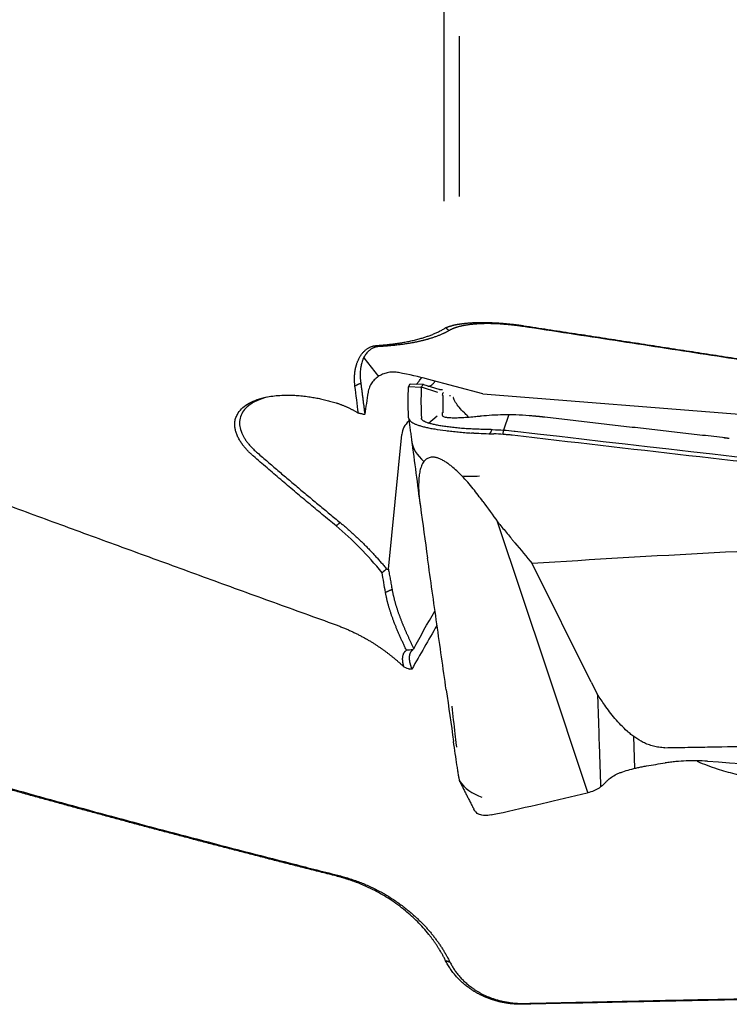
# Model space of a CAD drawing. Units: millimetres. Extents: x 205 to 298, y 193 to 329.
# Drawn here: x 270 to 278, y 205 to 216 of the extents above; entities that cross this region are included whole.
import ezdxf

# ---------------------------------------------------------------- set-up
doc = ezdxf.new("R2010")
doc.units = ezdxf.units.MM
doc.layers.add('1', color=4, linetype='Continuous')

msp = doc.modelspace()

# ---------------------------------------------------------------- linework, layer by layer
at = {"layer": '1'}
for p, q in [((274.549, 214.341), (274.549, 216.714)), ((274.727, 216.277), (274.727, 214.397)), ((273.606, 212.5), (273.779, 212.282)), ((275.003, 212.079), (274.355, 212.25)), ((274.132, 212.162), (274.283, 212.156)), ((274.134, 212.165), (274.135, 212.169)), ((274.309, 212.186), (274.155, 212.192)), ((274.477, 212.093), (274.283, 212.155)), ((274.285, 212.162), (274.285, 212.163)), ((274.491, 212.127), (274.312, 212.185)), ((274.531, 212.062), (274.535, 212.076)), ((274.535, 212.057), (274.536, 211.853)), ((275.003, 212.079), (280.741, 211.621)), ((274.368, 211.733), (274.469, 211.817)), ((274.827, 211.816), (274.824, 211.819)), ((275.305, 211.823), (275.25, 211.663)), ((275.243, 211.601), (275.247, 211.652)), ((275.25, 211.663), (275.246, 211.652)), ((273.896, 210.019), (274.053, 211.598)), ((275.751, 208.854), (275.178, 210.574)), ((276.279, 208.69), (275.585, 210.083)), ((276.237, 207.393), (275.751, 208.854)), ((276.279, 208.69), (276.351, 208.545)), ((276.791, 207.679), (276.779, 208.051)), ((276.245, 207.396), (276.259, 207.4))]:
    msp.add_line(p, q, dxfattribs=at)
for centre, major_axis, ratio, start_param, end_param in [((273.632, 212.231), (-1.096, 0.154), 0.142047, 4.012986, 4.374796), ((274.221, 210.688), (-0.067, 1.504), 0.076856, 6.276254, 6.455248), ((279.59, 210.458), (-5.305, 1.704), 0.050498, 6.270354, 6.280096), ((273.919, 212.661), (-0.407, -2.39), 0.069585, 4.963143, 5.076341), ((281.986, 210.093), (-7.45, 1.991), 0.076807, 0.008859, 0.013883), ((274.398, 211.507), (-0.307, 0.199), 0.796216, 6.058896, 6.672292), ((274.961, 211.636), (-0.793, -0.105), 0.651894, 6.268632, 6.816919), ((274.961, 211.636), (-0.793, -0.105), 0.651894, 1.227859, 1.490188), ((283.061, 222.021), (-16.458, -27.525), 0.031162, 5.209065, 5.230115), ((278.382, 209.186), (-2.078, 0.427), 0.765986, 1.306551, 1.425048), ((275.425, 207.929), (0.713, 0.362), 0.709194, 3.213843, 3.762131), ((275.197, 208.334), (-1.293, 0.768), 0.455164, 2.750909, 2.929903)]:
    msp.add_ellipse(centre, major_axis=major_axis, ratio=ratio, start_param=start_param, end_param=end_param, dxfattribs=at)
for points, degree, knots in [([(255.924, 215.937), (256.028, 215.895), (256.236, 215.812), (256.548, 215.688), (256.862, 215.563), (257.177, 215.439), (257.493, 215.314), (257.811, 215.188), (258.129, 215.063), (258.449, 214.938), (258.77, 214.812), (259.092, 214.686), (259.415, 214.56), (259.739, 214.434), (260.064, 214.307), (260.391, 214.181), (260.719, 214.054), (261.048, 213.927), (261.378, 213.8), (261.709, 213.672), (262.041, 213.545), (262.374, 213.417), (262.709, 213.289), (263.045, 213.161), (263.382, 213.032), (263.72, 212.904), (264.059, 212.775), (264.399, 212.646), (264.741, 212.517), (265.083, 212.388), (265.427, 212.258), (265.772, 212.129), (266.118, 211.999), (266.466, 211.869), (266.814, 211.739), (267.164, 211.608), (267.514, 211.478), (267.866, 211.347), (268.219, 211.216), (268.573, 211.085), (268.929, 210.953), (269.285, 210.822), (269.643, 210.69), (270.001, 210.558), (270.361, 210.426), (270.722, 210.294), (271.085, 210.161), (271.448, 210.029), (271.812, 209.896), (272.178, 209.763), (272.545, 209.63), (272.913, 209.496), (273.159, 209.408), (273.282, 209.363)], 3, [0, 0, 0, 0, 0.018056, 0.036175, 0.054355, 0.072597, 0.090901, 0.109267, 0.127696, 0.146186, 0.164738, 0.183352, 0.202028, 0.220766, 0.239566, 0.258428, 0.277352, 0.296339, 0.315387, 0.334497, 0.35367, 0.372904, 0.392201, 0.41156, 0.430981, 0.450464, 0.470009, 0.489616, 0.509285, 0.529016, 0.54881, 0.568666, 0.588584, 0.608564, 0.628606, 0.64871, 0.668877, 0.689105, 0.709396, 0.729749, 0.750165, 0.770642, 0.791182, 0.811784, 0.832448, 0.853174, 0.873962, 0.894813, 0.915726, 0.936701, 0.957739, 0.978838, 1, 1, 1, 1]), ([(274.568, 212.853), (274.57, 212.854), (274.574, 212.856), (274.58, 212.858), (274.586, 212.861), (274.592, 212.863), (274.598, 212.866), (274.605, 212.868), (274.611, 212.87), (274.618, 212.872), (274.625, 212.874), (274.632, 212.876), (274.639, 212.878), (274.646, 212.88), (274.654, 212.882), (274.661, 212.884), (274.669, 212.886), (274.677, 212.888), (274.685, 212.889), (274.693, 212.891), (274.701, 212.893), (274.709, 212.894), (274.718, 212.896), (274.726, 212.897), (274.735, 212.898), (274.744, 212.9), (274.752, 212.901), (274.761, 212.902), (274.77, 212.903), (274.779, 212.904), (274.789, 212.905), (274.798, 212.906), (274.807, 212.907), (274.817, 212.908), (274.826, 212.909), (274.836, 212.91), (274.848, 212.911), (274.862, 212.912), (274.879, 212.913), (274.896, 212.914), (274.913, 212.914), (274.931, 212.915), (274.949, 212.915), (274.967, 212.915), (274.985, 212.916), (275.004, 212.916), (275.022, 212.916), (275.041, 212.915), (275.06, 212.915), (275.08, 212.914), (275.099, 212.914), (275.118, 212.913), (275.138, 212.912), (275.158, 212.911), (275.178, 212.91), (275.198, 212.909), (275.218, 212.907), (275.238, 212.906), (275.258, 212.904), (275.278, 212.902), (275.299, 212.901), (275.319, 212.899), (275.34, 212.896), (275.36, 212.894), (275.381, 212.892), (275.401, 212.889), (275.422, 212.887), (275.442, 212.884), (275.463, 212.881), (275.477, 212.879), (275.483, 212.878)], 3, [0, 0, 0, 0, 0.016875, 0.033582, 0.050121, 0.066491, 0.082694, 0.09873, 0.114599, 0.1303, 0.145836, 0.161205, 0.176409, 0.191448, 0.206322, 0.221031, 0.235576, 0.249958, 0.264178, 0.278234, 0.292129, 0.305863, 0.319436, 0.332849, 0.346103, 0.359198, 0.372135, 0.384916, 0.39754, 0.410008, 0.422322, 0.434483, 0.446491, 0.458347, 0.470053, 0.481609, 0.493018, 0.512141, 0.530923, 0.54937, 0.567489, 0.585287, 0.602774, 0.619956, 0.636842, 0.653443, 0.669767, 0.685826, 0.70163, 0.71719, 0.73252, 0.747632, 0.762539, 0.777255, 0.791795, 0.806173, 0.820406, 0.834509, 0.8485, 0.862394, 0.876211, 0.889966, 0.903679, 0.917367, 0.931049, 0.944743, 0.958467, 0.972239, 0.986077, 1, 1, 1, 1]), ([(273.754, 212.644), (273.759, 212.645), (273.77, 212.646), (273.785, 212.647), (273.801, 212.648), (273.816, 212.649), (273.831, 212.651), (273.847, 212.652), (273.862, 212.653), (273.877, 212.655), (273.892, 212.656), (273.906, 212.658), (273.921, 212.66), (273.936, 212.661), (273.95, 212.663), (273.964, 212.665), (273.979, 212.667), (273.993, 212.669), (274.007, 212.671), (274.021, 212.673), (274.035, 212.675), (274.063, 212.68), (274.106, 212.688), (274.162, 212.699), (274.217, 212.712), (274.26, 212.724), (274.292, 212.733), (274.313, 212.739), (274.334, 212.746), (274.355, 212.753), (274.375, 212.76), (274.396, 212.768), (274.416, 212.776), (274.437, 212.785), (274.457, 212.793), (274.476, 212.802), (274.496, 212.812), (274.514, 212.822), (274.533, 212.832), (274.551, 212.842), (274.562, 212.85), (274.568, 212.853)], 3, [0, 0, 0, 0, 0.011608, 0.023299, 0.035075, 0.046936, 0.058883, 0.070918, 0.08304, 0.095251, 0.107552, 0.119943, 0.132426, 0.145, 0.157667, 0.170428, 0.183283, 0.196234, 0.20928, 0.222423, 0.235662, 0.249, 0.305225, 0.365515, 0.429914, 0.498461, 0.525833, 0.55406, 0.583144, 0.613088, 0.643894, 0.675567, 0.708107, 0.741518, 0.775802, 0.810963, 0.847002, 0.883922, 0.921727, 0.960419, 1, 1, 1, 1]), ([(274.608, 212.82), (274.488, 212.75), (274.303, 212.704), (274.194, 212.677), (274.075, 212.66), (273.938, 212.64), (273.773, 212.631)], 2, [0, 0, 0, 0.5, 0.5, 0.75, 0.75, 1, 1, 1]), ([(275.477, 212.868), (275.39, 212.882), (275.296, 212.89), (275.206, 212.899), (275.126, 212.901), (274.985, 212.905), (274.871, 212.892), (274.698, 212.873), (274.608, 212.82)], 2, [0, 0, 0, 0.125, 0.125, 0.25, 0.25, 0.5, 0.5, 1, 1, 1]), ([(275.483, 212.878), (275.579, 212.863), (275.769, 212.834), (276.055, 212.79), (276.339, 212.747), (276.623, 212.703), (276.905, 212.66), (277.186, 212.616), (277.466, 212.573), (277.746, 212.53), (278.024, 212.487), (278.301, 212.445), (278.577, 212.402), (278.852, 212.359), (279.126, 212.317), (279.399, 212.274), (279.671, 212.232), (279.942, 212.19), (280.212, 212.148), (280.481, 212.106), (280.749, 212.064), (281.015, 212.023), (281.281, 211.981), (281.546, 211.94), (281.81, 211.899), (282.072, 211.857), (282.334, 211.816), (282.594, 211.776), (282.854, 211.735), (283.113, 211.694), (283.284, 211.667), (283.37, 211.653)], 3, [0, 0, 0, 0, 0.036211, 0.072298, 0.108262, 0.144102, 0.179819, 0.215412, 0.250881, 0.286227, 0.321449, 0.356548, 0.391524, 0.426376, 0.461104, 0.495709, 0.530191, 0.56455, 0.598785, 0.632897, 0.666886, 0.700751, 0.734494, 0.768113, 0.801609, 0.834982, 0.868231, 0.901358, 0.934362, 0.967242, 1, 1, 1, 1]), ([(273.503, 212.169), (273.503, 212.174), (273.502, 212.183), (273.5, 212.198), (273.499, 212.212), (273.499, 212.226), (273.498, 212.239), (273.498, 212.253), (273.498, 212.267), (273.498, 212.28), (273.499, 212.293), (273.5, 212.306), (273.501, 212.319), (273.502, 212.332), (273.504, 212.344), (273.506, 212.356), (273.508, 212.369), (273.511, 212.381), (273.514, 212.393), (273.517, 212.404), (273.52, 212.416), (273.523, 212.427), (273.527, 212.439), (273.531, 212.45), (273.539, 212.469), (273.551, 212.495), (273.57, 212.527), (273.59, 212.555), (273.609, 212.575), (273.624, 212.589), (273.634, 212.597), (273.645, 212.605), (273.656, 212.613), (273.668, 212.619), (273.679, 212.625), (273.691, 212.63), (273.703, 212.635), (273.716, 212.638), (273.728, 212.641), (273.741, 212.643), (273.75, 212.644), (273.754, 212.644)], 3, [0, 0, 0, 0, 0.022934, 0.045732, 0.068396, 0.090929, 0.113334, 0.135615, 0.157774, 0.179815, 0.201741, 0.223555, 0.24526, 0.266861, 0.288359, 0.309759, 0.331065, 0.352279, 0.373406, 0.394448, 0.415411, 0.436296, 0.457109, 0.477853, 0.498532, 0.566232, 0.630547, 0.691642, 0.749705, 0.773794, 0.797222, 0.820006, 0.842167, 0.863726, 0.884706, 0.905132, 0.925033, 0.944436, 0.963376, 0.981884, 1, 1, 1, 1]), ([(273.773, 212.631), (273.771, 212.631), (273.767, 212.63), (273.761, 212.63), (273.756, 212.629), (273.75, 212.627), (273.744, 212.626), (273.738, 212.624), (273.732, 212.622), (273.727, 212.62), (273.711, 212.614), (273.686, 212.6), (273.655, 212.574), (273.626, 212.539), (273.601, 212.495), (273.583, 212.445), (273.57, 212.389), (273.565, 212.343), (273.564, 212.308), (273.564, 212.287), (273.565, 212.266), (273.566, 212.245), (273.569, 212.224), (273.571, 212.21), (273.572, 212.203)], 3, [0, 0, 0, 0, 0.009313, 0.018777, 0.028393, 0.038166, 0.048098, 0.058191, 0.068449, 0.078873, 0.089467, 0.158114, 0.237649, 0.32833, 0.430332, 0.543776, 0.644154, 0.770856, 0.80904, 0.847227, 0.885417, 0.923609, 0.961803, 1, 1, 1, 1]), ([(274.016, 212.326), (273.997, 212.33), (273.977, 212.332), (273.948, 212.333), (273.938, 212.332), (273.918, 212.331), (273.908, 212.33), (273.888, 212.326), (273.878, 212.324), (273.859, 212.319), (273.85, 212.316), (273.822, 212.306), (273.804, 212.297), (273.77, 212.277), (273.755, 212.265), (273.733, 212.244), (273.726, 212.237), (273.713, 212.222), (273.707, 212.214), (273.69, 212.19), (273.681, 212.173), (273.67, 212.145), (273.666, 212.135), (273.661, 212.115), (273.659, 212.106), (273.657, 212.096)], 3, [0, 0, 0, 0, 0.125, 0.125, 0.1875, 0.1875, 0.25, 0.25, 0.3125, 0.3125, 0.375, 0.375, 0.5, 0.5, 0.625, 0.625, 0.6875, 0.6875, 0.75, 0.75, 0.875, 0.875, 0.9375, 0.9375, 1, 1, 1, 1]), ([(274.22, 212.186), (274.223, 212.189), (274.226, 212.192), (274.234, 212.199), (274.238, 212.204), (274.251, 212.219), (274.264, 212.237), (274.279, 212.258), (274.284, 212.265)], 3, [0, 0, 0, 0, 0.181555, 0.181555, 0.394956, 0.394956, 0.821758, 1, 1, 1, 1]), ([(274.311, 212.185), (274.309, 212.186), (274.307, 212.186), (274.299, 212.182), (274.293, 212.176), (274.287, 212.165)], 3, [0, 0, 0, 0, 0.329182, 0.329182, 1, 1, 1, 1]), ([(274.358, 212.168), (274.366, 212.167), (274.373, 212.168), (274.389, 212.173), (274.397, 212.178), (274.409, 212.187), (274.413, 212.19), (274.422, 212.198), (274.426, 212.203), (274.43, 212.207)], 3, [0, 0, 0, 0, 0.305181, 0.305181, 0.652591, 0.652591, 0.826295, 0.826295, 1, 1, 1, 1]), ([(274.53, 212.123), (274.524, 212.123), (274.507, 212.123), (274.493, 212.127), (274.49, 212.128), (274.49, 212.128)], 3, [0, 0, 0, 0, 0.217421, 0.644787, 1, 1, 1, 1]), ([(272.311, 211.345), (272.308, 211.348), (272.301, 211.354), (272.291, 211.363), (272.282, 211.372), (272.272, 211.381), (272.263, 211.389), (272.254, 211.398), (272.246, 211.407), (272.237, 211.416), (272.229, 211.425), (272.221, 211.434), (272.213, 211.443), (272.206, 211.452), (272.198, 211.461), (272.191, 211.47), (272.184, 211.479), (272.177, 211.489), (272.171, 211.498), (272.165, 211.507), (272.151, 211.528), (272.133, 211.559), (272.113, 211.602), (272.1, 211.644), (272.091, 211.69), (272.09, 211.738), (272.1, 211.789), (272.124, 211.844), (272.168, 211.902), (272.238, 211.957), (272.328, 212.002), (272.423, 212.031), (272.515, 212.049), (272.6, 212.059), (272.682, 212.062), (272.76, 212.062), (272.831, 212.058), (272.904, 212.051), (272.964, 212.043), (273.009, 212.036), (273.04, 212.031), (273.07, 212.025), (273.1, 212.019), (273.131, 212.012), (273.161, 212.005), (273.191, 211.997), (273.221, 211.989), (273.252, 211.98), (273.272, 211.974), (273.282, 211.971)], 3, [0, 0, 0, 0, 0.006576, 0.013143, 0.019701, 0.026252, 0.032799, 0.039343, 0.045886, 0.05243, 0.058976, 0.065527, 0.072084, 0.078649, 0.085223, 0.091809, 0.098409, 0.105024, 0.111656, 0.118306, 0.124977, 0.156503, 0.187724, 0.218832, 0.250025, 0.291462, 0.332986, 0.375057, 0.437666, 0.500114, 0.562271, 0.625099, 0.666879, 0.70843, 0.75013, 0.781348, 0.812456, 0.843605, 0.874947, 0.887562, 0.900125, 0.912648, 0.925139, 0.93761, 0.950069, 0.962528, 0.974995, 0.987483, 1, 1, 1, 1]), ([(272.464, 212.037), (272.456, 212.035), (272.434, 212.029), (272.398, 212.017), (272.359, 212.001), (272.324, 211.984), (272.274, 211.955), (272.218, 211.911), (272.17, 211.845), (272.147, 211.773), (272.147, 211.697), (272.164, 211.638), (272.181, 211.601), (272.189, 211.585), (272.198, 211.568), (272.208, 211.551), (272.219, 211.535), (272.231, 211.518), (272.244, 211.501), (272.257, 211.484), (272.272, 211.468), (272.288, 211.451), (272.304, 211.434), (272.321, 211.417), (272.339, 211.401), (272.352, 211.39), (272.358, 211.384)], 3, [0, 0, 0, 0, 0.021335, 0.065134, 0.107472, 0.148355, 0.187786, 0.296641, 0.402841, 0.506573, 0.608035, 0.70744, 0.727923, 0.748463, 0.769062, 0.78972, 0.810442, 0.831226, 0.852077, 0.872994, 0.893981, 0.915037, 0.936166, 0.957368, 0.978646, 1, 1, 1, 1]), ([(274.614, 212.057), (274.614, 212.058), (274.615, 212.059), (274.618, 212.059), (274.62, 212.059), (274.623, 212.057), (274.624, 212.056), (274.625, 212.056)], 3, [0, 0, 0, 0, 0.442495, 0.442495, 0.866471, 0.866471, 1, 1, 1, 1]), ([(274.669, 212.007), (274.666, 212.015), (274.663, 212.022), (274.66, 212.029), (274.66, 212.029), (274.66, 212.029)], 3, [0, 0, 0, 0, 0.981754, 0.981754, 1, 1, 1, 1]), ([(274.824, 211.819), (274.812, 211.831), (274.8, 211.842), (274.765, 211.876), (274.745, 211.898), (274.71, 211.94), (274.696, 211.959), (274.679, 211.988), (274.673, 211.998), (274.669, 212.007)], 3, [0, 0, 0, 0, 0.156778, 0.156778, 0.484431, 0.484431, 0.812084, 0.812084, 1, 1, 1, 1]), ([(273.282, 211.971), (273.287, 211.97), (273.296, 211.967), (273.311, 211.962), (273.326, 211.957), (273.34, 211.951), (273.354, 211.946), (273.368, 211.94), (273.383, 211.934), (273.397, 211.928), (273.41, 211.922), (273.424, 211.916), (273.438, 211.909), (273.452, 211.902), (273.465, 211.895), (273.478, 211.888), (273.492, 211.881), (273.505, 211.873), (273.518, 211.866), (273.531, 211.858), (273.539, 211.853), (273.544, 211.85)], 3, [0, 0, 0, 0, 0.053178, 0.10622, 0.159141, 0.211952, 0.264668, 0.3173, 0.369862, 0.422367, 0.474829, 0.527261, 0.579676, 0.632088, 0.68451, 0.736955, 0.789437, 0.841969, 0.894565, 0.947237, 1, 1, 1, 1]), ([(273.61, 211.834), (273.606, 211.835), (273.597, 211.838), (273.584, 211.841), (273.571, 211.844), (273.557, 211.847), (273.548, 211.849), (273.544, 211.85)], 3, [0, 0, 0, 0, 0.199052, 0.398614, 0.59865, 0.799124, 1, 1, 1, 1]), ([(274.134, 211.786), (274.135, 211.779), (274.139, 211.77), (274.155, 211.754), (274.167, 211.745), (274.187, 211.734), (274.192, 211.731), (274.201, 211.727), (274.215, 211.721), (274.232, 211.714), (274.251, 211.708), (274.257, 211.706), (274.27, 211.702), (274.291, 211.695), (274.314, 211.69), (274.346, 211.682), (274.363, 211.678), (274.391, 211.673), (274.4, 211.671), (274.419, 211.668), (274.429, 211.666), (274.48, 211.658), (274.523, 211.651), (274.581, 211.644), (274.593, 211.643), (274.617, 211.64), (274.63, 211.639), (274.667, 211.635), (274.692, 211.632), (274.742, 211.627), (274.768, 211.625), (274.819, 211.62), (274.846, 211.619), (274.872, 211.617)], 3, [0, 0, 0, 0, 0.115198, 0.115198, 0.241598, 0.241598, 0.273199, 0.273199, 0.304799, 0.367999, 0.367999, 0.399599, 0.399599, 0.431199, 0.494399, 0.494399, 0.557599, 0.557599, 0.589199, 0.589199, 0.620799, 0.620799, 0.747199, 0.747199, 0.7788, 0.7788, 0.8104, 0.8104, 0.8736, 0.8736, 0.9368, 0.9368, 1, 1, 1, 1]), ([(275.101, 211.657), (275.088, 211.657), (275.061, 211.658), (275.022, 211.659), (274.982, 211.66), (274.943, 211.661), (274.904, 211.663), (274.866, 211.665), (274.828, 211.667), (274.791, 211.669), (274.754, 211.672), (274.719, 211.675), (274.684, 211.678), (274.65, 211.682), (274.617, 211.686), (274.586, 211.69), (274.555, 211.694), (274.516, 211.7), (274.48, 211.706), (274.447, 211.713), (274.424, 211.718), (274.402, 211.723), (274.376, 211.731), (274.347, 211.74), (274.324, 211.75), (274.309, 211.758), (274.3, 211.764), (274.293, 211.771), (274.288, 211.777), (274.284, 211.783), (274.284, 211.787), (274.283, 211.79)], 3, [0, 0, 0, 0, 0.03125, 0.0625, 0.09375, 0.125, 0.15625, 0.1875, 0.21875, 0.25, 0.28125, 0.3125, 0.34375, 0.375, 0.40625, 0.4375, 0.46875, 0.5, 0.5625, 0.59375, 0.625, 0.65625, 0.6875, 0.75, 0.8125, 0.84375, 0.875, 0.90625, 0.9375, 0.96875, 1, 1, 1, 1]), ([(274.529, 211.858), (274.529, 211.849), (274.529, 211.839), (274.529, 211.829), (274.529, 211.826), (274.529, 211.824), (274.531, 211.821), (274.532, 211.82), (274.534, 211.819)], 3, [0, 0, 0, 0, 0.666285, 0.802164, 0.802164, 0.938044, 0.938044, 1, 1, 1, 1]), ([(274.583, 211.799), (274.571, 211.8), (274.562, 211.802), (274.541, 211.808), (274.534, 211.813), (274.531, 211.82)], 3, [0, 0, 0, 0, 0.375219, 0.375219, 1, 1, 1, 1]), ([(274.972, 211.813), (274.95, 211.811), (274.898, 211.805), (274.819, 211.799), (274.738, 211.794), (274.668, 211.792), (274.623, 211.794), (274.593, 211.796), (274.588, 211.797), (274.587, 211.797)], 3, [0, 0, 0, 0, 0.111317, 0.277221, 0.458194, 0.635164, 0.808265, 0.928799, 1, 1, 1, 1]), ([(275.591, 211.816), (275.578, 211.818), (275.513, 211.824), (275.398, 211.83), (275.251, 211.831), (275.114, 211.826), (275.028, 211.819), (274.988, 211.815)], 3, [0, 0, 0, 0, 0.069815, 0.32763, 0.566173, 0.79208, 1, 1, 1, 1]), ([(275.083, 211.609), (275.084, 211.609), (275.084, 211.61), (275.09, 211.617), (275.096, 211.624), (275.102, 211.632), (275.102, 211.633), (275.103, 211.634), (275.103, 211.635), (275.104, 211.638), (275.106, 211.644), (275.108, 211.65), (275.109, 211.653)], 3, [0, 0, 0, 0, 0.01601, 0.01601, 0.508005, 0.508005, 0.569504, 0.569504, 0.631004, 0.631004, 0.754002, 1, 1, 1, 1]), ([(274.167, 211.538), (274.184, 211.407), (274.202, 211.277), (274.236, 211.016), (274.253, 210.885), (274.271, 210.755)], 3, [0, 0, 0, 0, 0.5, 0.5, 1, 1, 1, 1]), ([(275.351, 211.591), (275.333, 211.593), (275.315, 211.595), (275.279, 211.598), (275.225, 211.603), (275.171, 211.606), (275.134, 211.607)], 3, [0, 0, 0, 0, 0.25, 0.25, 0.5, 1, 1, 1, 1]), ([(283.647, 210.659), (282.264, 210.808), (280.881, 210.96), (278.116, 211.271), (276.733, 211.429), (275.351, 211.591)], 3, [0, 0, 0, 0, 0.5, 0.5, 1, 1, 1, 1]), ([(273.282, 210.526), (273.254, 210.549), (273.2, 210.594), (273.118, 210.662), (273.036, 210.729), (272.955, 210.797), (272.873, 210.865), (272.792, 210.933), (272.712, 211.002), (272.631, 211.07), (272.551, 211.139), (272.471, 211.207), (272.391, 211.276), (272.338, 211.322), (272.311, 211.345)], 3, [0, 0, 0, 0, 0.083992, 0.167863, 0.251615, 0.335246, 0.418758, 0.50215, 0.585422, 0.668575, 0.75161, 0.834525, 0.917322, 1, 1, 1, 1]), ([(274.759, 211.113), (274.74, 211.133), (274.72, 211.152), (274.68, 211.191), (274.659, 211.209), (274.625, 211.237), (274.613, 211.246), (274.589, 211.263), (274.577, 211.272), (274.558, 211.283), (274.552, 211.287), (274.539, 211.294), (274.533, 211.298), (274.514, 211.307), (274.502, 211.313), (274.484, 211.32), (274.478, 211.322), (274.466, 211.326), (274.455, 211.329), (274.444, 211.331), (274.434, 211.332), (274.429, 211.333), (274.414, 211.333), (274.405, 211.333), (274.389, 211.331), (274.382, 211.329), (274.361, 211.323), (274.349, 211.316), (274.329, 211.301), (274.32, 211.292), (274.313, 211.282)], 3, [0, 0, 0, 0, 0.125, 0.125, 0.25, 0.25, 0.3125, 0.3125, 0.375, 0.375, 0.40625, 0.40625, 0.4375, 0.4375, 0.5, 0.5, 0.53125, 0.53125, 0.5625, 0.59375, 0.59375, 0.625, 0.625, 0.6875, 0.6875, 0.75, 0.75, 0.875, 0.875, 1, 1, 1, 1]), ([(274.313, 211.282), (274.301, 211.266), (274.292, 211.249), (274.277, 211.212), (274.271, 211.192), (274.262, 211.151), (274.258, 211.13), (274.254, 211.087), (274.252, 211.065), (274.25, 210.997), (274.251, 210.95), (274.258, 210.854), (274.264, 210.805), (274.271, 210.755)], 3, [0, 0, 0, 0, 0.125, 0.125, 0.25, 0.25, 0.375, 0.375, 0.5, 0.5, 0.75, 0.75, 1, 1, 1, 1]), ([(275.005, 210.813), (274.969, 210.863), (274.931, 210.913), (274.87, 210.988), (274.849, 211.013), (274.806, 211.063), (274.783, 211.088), (274.759, 211.113)], 3, [0, 0, 0, 0, 0.5, 0.5, 0.75, 0.75, 1, 1, 1, 1]), ([(273.282, 206.414), (273.226, 206.428), (273.115, 206.456), (272.95, 206.498), (272.785, 206.54), (272.62, 206.582), (272.456, 206.624), (272.293, 206.666), (272.131, 206.708), (271.969, 206.75), (271.807, 206.792), (271.647, 206.834), (271.487, 206.876), (271.328, 206.918), (271.169, 206.96), (271.011, 207.002), (270.854, 207.044), (270.697, 207.087), (270.541, 207.129), (270.385, 207.171), (270.231, 207.213), (270.077, 207.256), (269.923, 207.298), (269.77, 207.34), (269.618, 207.382), (269.467, 207.425), (269.316, 207.467), (268.856, 207.597), (268.097, 207.815), (267.052, 208.126), (266.035, 208.44), (265.298, 208.676), (264.831, 208.83), (264.621, 208.899), (264.414, 208.968), (264.207, 209.038), (264.002, 209.108), (263.799, 209.177), (263.597, 209.247), (263.396, 209.317), (263.197, 209.388), (263, 209.458), (262.803, 209.528), (262.609, 209.599), (262.415, 209.67), (262.223, 209.74), (262.033, 209.811), (261.844, 209.883), (261.656, 209.954), (261.47, 210.025), (261.285, 210.097), (261.102, 210.168), (260.92, 210.24), (260.74, 210.312), (260.561, 210.384), (260.383, 210.457), (260.207, 210.529), (260.033, 210.602), (259.859, 210.675), (259.688, 210.747), (259.517, 210.821), (259.349, 210.894), (259.237, 210.943), (259.181, 210.967)], 3, [0, 0, 0, 0, 0.01119, 0.022345, 0.033465, 0.044549, 0.055598, 0.066612, 0.077591, 0.088535, 0.099444, 0.110317, 0.121156, 0.13196, 0.142728, 0.153462, 0.164161, 0.174825, 0.185455, 0.196049, 0.206609, 0.217134, 0.227625, 0.238081, 0.248502, 0.258889, 0.269241, 0.279559, 0.353604, 0.42625, 0.49751, 0.567399, 0.582373, 0.597277, 0.612111, 0.626875, 0.64157, 0.656196, 0.670753, 0.685241, 0.69966, 0.714011, 0.728294, 0.742508, 0.756655, 0.770735, 0.784747, 0.798692, 0.81257, 0.826382, 0.840128, 0.853807, 0.867421, 0.880969, 0.894452, 0.90787, 0.921223, 0.934512, 0.947737, 0.960898, 0.973995, 0.987029, 1, 1, 1, 1]), ([(259.201, 210.975), (260.75, 210.294), (262.532, 209.642), (264.139, 209.055), (266.016, 208.463), (269.274, 207.436), (273.302, 206.423)], 2, [0, 0, 0, 0.25, 0.25, 0.5, 0.5, 1, 1, 1]), ([(273.822, 209.976), (273.739, 210.079), (273.651, 210.177), (273.471, 210.36), (273.377, 210.446), (273.282, 210.526)], 3, [0, 0, 0, 0, 0.5, 0.5, 1, 1, 1, 1]), ([(275.178, 210.574), (275.212, 210.533), (275.246, 210.492), (275.296, 210.431), (275.313, 210.41), (275.334, 210.385), (275.338, 210.38), (275.346, 210.37), (275.351, 210.364), (275.363, 210.349), (275.44, 210.257), (275.517, 210.165), (275.585, 210.083)], 3, [0, 0, 0, 0, 0.25, 0.25, 0.375, 0.375, 0.40625, 0.40625, 0.4375, 0.4375, 0.5, 1, 1, 1, 1]), ([(284.147, 210.422), (284.102, 210.422), (284.057, 210.421), (283.968, 210.42), (283.923, 210.419), (283.789, 210.417), (283.521, 210.412), (282.896, 210.4), (281.646, 210.371), (280.576, 210.335), (279.148, 210.279), (278.435, 210.246), (277.009, 210.172), (276.297, 210.13), (275.585, 210.083)], 3, [0, 0, 0, 0, 0.015625, 0.015625, 0.03125, 0.03125, 0.0625, 0.125, 0.25, 0.5, 0.5, 0.75, 0.75, 1, 1, 1, 1]), ([(274.108, 209.065), (274.105, 209.071), (274.099, 209.084), (274.09, 209.103), (274.081, 209.122), (274.072, 209.141), (274.064, 209.159), (274.055, 209.178), (274.047, 209.196), (274.039, 209.214), (274.031, 209.232), (274.023, 209.25), (274.015, 209.268), (274.007, 209.286), (274, 209.304), (273.993, 209.321), (273.985, 209.339), (273.978, 209.356), (273.972, 209.373), (273.965, 209.39), (273.958, 209.407), (273.952, 209.424), (273.946, 209.441), (273.94, 209.458), (273.934, 209.475), (273.928, 209.491), (273.923, 209.508), (273.918, 209.524), (273.912, 209.54), (273.907, 209.556), (273.903, 209.573), (273.898, 209.589), (273.893, 209.605), (273.889, 209.621), (273.885, 209.636), (273.881, 209.652), (273.877, 209.668), (273.874, 209.683), (273.871, 209.699), (273.867, 209.715), (273.864, 209.73), (273.863, 209.74), (273.862, 209.745)], 3, [0, 0, 0, 0, 0.02484, 0.049667, 0.074484, 0.099291, 0.12409, 0.148884, 0.173673, 0.198459, 0.223245, 0.248031, 0.272819, 0.297611, 0.322408, 0.347213, 0.372027, 0.396851, 0.421687, 0.446537, 0.471403, 0.496285, 0.521186, 0.546108, 0.571051, 0.596018, 0.62101, 0.646029, 0.671077, 0.696154, 0.721263, 0.746405, 0.771582, 0.796796, 0.822047, 0.847338, 0.87267, 0.898044, 0.923463, 0.948928, 0.974439, 1, 1, 1, 1]), ([(273.939, 209.778), (273.94, 209.773), (273.942, 209.763), (273.944, 209.748), (273.948, 209.733), (273.951, 209.718), (273.954, 209.703), (273.958, 209.688), (273.962, 209.673), (273.965, 209.657), (273.97, 209.642), (273.974, 209.627), (273.978, 209.612), (273.983, 209.597), (273.987, 209.582), (273.992, 209.567), (273.997, 209.552), (274.002, 209.537), (274.007, 209.521), (274.012, 209.506), (274.018, 209.491), (274.023, 209.476), (274.029, 209.461), (274.034, 209.446), (274.04, 209.431), (274.046, 209.415), (274.052, 209.4), (274.058, 209.385), (274.064, 209.37), (274.07, 209.355), (274.077, 209.34), (274.083, 209.325), (274.09, 209.309), (274.096, 209.294), (274.103, 209.279), (274.109, 209.264), (274.116, 209.249), (274.123, 209.234), (274.13, 209.219), (274.137, 209.204), (274.144, 209.188), (274.151, 209.173), (274.158, 209.158), (274.165, 209.143), (274.172, 209.128), (274.179, 209.113), (274.186, 209.098), (274.191, 209.088), (274.194, 209.083)], 3, [0, 0, 0, 0, 0.024482, 0.048838, 0.07307, 0.097178, 0.121162, 0.145021, 0.168756, 0.192368, 0.215856, 0.239221, 0.262462, 0.285581, 0.308577, 0.33145, 0.3542, 0.376829, 0.399335, 0.42172, 0.443983, 0.466124, 0.488145, 0.510044, 0.531823, 0.553482, 0.57502, 0.596438, 0.617736, 0.638915, 0.659974, 0.680915, 0.701736, 0.72244, 0.743024, 0.763491, 0.783841, 0.804073, 0.824187, 0.844185, 0.864067, 0.883832, 0.903481, 0.923015, 0.942433, 0.961737, 0.980926, 1, 1, 1, 1]), ([(273.282, 209.363), (273.289, 209.36), (273.304, 209.355), (273.325, 209.347), (273.347, 209.338), (273.368, 209.33), (273.389, 209.321), (273.409, 209.312), (273.429, 209.304), (273.449, 209.295), (273.469, 209.285), (273.488, 209.276), (273.508, 209.267), (273.526, 209.258), (273.545, 209.248), (273.563, 209.239), (273.581, 209.229), (273.599, 209.219), (273.617, 209.21), (273.634, 209.2), (273.651, 209.19), (273.668, 209.18), (273.684, 209.171), (273.7, 209.161), (273.716, 209.151), (273.732, 209.141), (273.747, 209.131), (273.762, 209.121), (273.777, 209.111), (273.792, 209.101), (273.806, 209.091), (273.82, 209.082), (273.834, 209.072), (273.847, 209.062), (273.861, 209.052), (273.874, 209.042), (273.887, 209.033), (273.899, 209.023), (273.912, 209.013), (273.924, 209.004), (273.936, 208.994), (273.947, 208.985), (273.959, 208.976), (273.97, 208.966), (273.981, 208.957), (273.992, 208.948), (274.002, 208.939), (274.012, 208.93), (274.023, 208.921), (274.032, 208.912), (274.042, 208.903), (274.052, 208.895), (274.061, 208.886), (274.07, 208.878), (274.076, 208.872), (274.079, 208.869)], 3, [0, 0, 0, 0, 0.02489, 0.049547, 0.073974, 0.098169, 0.122132, 0.145863, 0.169363, 0.192632, 0.215669, 0.238474, 0.261048, 0.28339, 0.305501, 0.32738, 0.349027, 0.370443, 0.391627, 0.41258, 0.433301, 0.45379, 0.474048, 0.494074, 0.513869, 0.533432, 0.552764, 0.571863, 0.590732, 0.609368, 0.627773, 0.645947, 0.663888, 0.681598, 0.699077, 0.716324, 0.733339, 0.750123, 0.766674, 0.782995, 0.799083, 0.81494, 0.830566, 0.845959, 0.861121, 0.876052, 0.89075, 0.905217, 0.919453, 0.933456, 0.947228, 0.960769, 0.974077, 0.987155, 1, 1, 1, 1]), ([(274.079, 208.869), (274.078, 208.872), (274.076, 208.877), (274.074, 208.886), (274.072, 208.894), (274.07, 208.901), (274.069, 208.909), (274.067, 208.917), (274.066, 208.924), (274.065, 208.931), (274.064, 208.939), (274.064, 208.946), (274.063, 208.952), (274.063, 208.959), (274.063, 208.966), (274.063, 208.972), (274.064, 208.978), (274.064, 208.985), (274.065, 208.992), (274.067, 209.001), (274.07, 209.012), (274.073, 209.021), (274.077, 209.03), (274.082, 209.038), (274.087, 209.046), (274.093, 209.053), (274.1, 209.059), (274.105, 209.063), (274.108, 209.065)], 3, [0, 0, 0, 0, 0.029339, 0.058648, 0.087935, 0.117207, 0.146473, 0.17574, 0.205016, 0.234309, 0.263626, 0.292976, 0.322366, 0.351803, 0.381296, 0.410853, 0.44048, 0.470185, 0.499976, 0.556124, 0.612004, 0.667668, 0.723166, 0.778552, 0.833875, 0.88919, 0.944548, 1, 1, 1, 1]), ([(274.184, 209.071), (274.183, 209.07), (274.18, 209.068), (274.176, 209.065), (274.173, 209.063), (274.17, 209.06), (274.166, 209.056), (274.164, 209.053), (274.161, 209.049), (274.158, 209.046), (274.156, 209.042), (274.153, 209.038), (274.151, 209.034), (274.149, 209.029), (274.148, 209.025), (274.146, 209.02), (274.145, 209.015), (274.144, 209.01), (274.143, 209.005), (274.142, 208.999), (274.141, 208.994), (274.141, 208.988), (274.141, 208.982), (274.14, 208.976), (274.141, 208.97), (274.141, 208.964), (274.141, 208.957), (274.142, 208.951), (274.143, 208.944), (274.144, 208.937), (274.145, 208.93), (274.146, 208.923), (274.148, 208.916), (274.15, 208.908), (274.152, 208.901), (274.154, 208.893), (274.156, 208.885), (274.159, 208.877), (274.161, 208.869), (274.164, 208.861), (274.167, 208.853), (274.169, 208.847), (274.17, 208.844)], 3, [0, 0, 0, 0, 0.025132, 0.050252, 0.075361, 0.100459, 0.125547, 0.150625, 0.175694, 0.200753, 0.225803, 0.250845, 0.275878, 0.300904, 0.325923, 0.350934, 0.375939, 0.400938, 0.425931, 0.450918, 0.4759, 0.500877, 0.52585, 0.550819, 0.575784, 0.600746, 0.625705, 0.650662, 0.675616, 0.700569, 0.72552, 0.75047, 0.77542, 0.800369, 0.825319, 0.850269, 0.87522, 0.900172, 0.925125, 0.950081, 0.975039, 1, 1, 1, 1]), ([(276.351, 208.545), (276.355, 208.446), (276.358, 208.346), (276.365, 208.142), (276.368, 208.038), (276.377, 207.776), (276.382, 207.618), (276.387, 207.46)], 3, [0, 0, 0, 0, 0.274905, 0.274905, 0.563357, 0.563357, 1, 1, 1, 1]), ([(274.639, 208.407), (274.652, 208.302), (274.664, 208.195), (274.683, 208.039), (274.688, 207.994), (274.694, 207.941), (274.695, 207.933), (274.696, 207.926)], 3, [0, 0, 0, 0, 0.687103, 0.687103, 0.957743, 0.957743, 1, 1, 1, 1]), ([(277.143, 207.921), (277.119, 207.921), (277.096, 207.922), (277.062, 207.927), (277.051, 207.929), (277.029, 207.933), (277.018, 207.936), (276.986, 207.944), (276.966, 207.951), (276.936, 207.962), (276.926, 207.966), (276.908, 207.975), (276.898, 207.979), (276.853, 208.002), (276.82, 208.023), (276.774, 208.055), (276.759, 208.066), (276.73, 208.089), (276.716, 208.101), (276.675, 208.137), (276.65, 208.162), (276.602, 208.212), (276.579, 208.237), (276.513, 208.315), (276.474, 208.368), (276.436, 208.422)], 3, [0, 0, 0, 0, 0.0625, 0.0625, 0.09375, 0.09375, 0.125, 0.125, 0.1875, 0.1875, 0.21875, 0.21875, 0.25, 0.25, 0.375, 0.375, 0.4375, 0.4375, 0.5, 0.5, 0.625, 0.625, 0.75, 0.75, 1, 1, 1, 1]), ([(277.143, 207.921), (277.187, 207.922), (277.232, 207.922), (277.321, 207.924), (277.366, 207.925), (277.5, 207.927), (277.768, 207.931), (278.393, 207.943), (279.643, 207.973), (280.714, 208.008), (282.141, 208.065), (282.854, 208.097), (284.28, 208.172), (284.992, 208.214), (285.704, 208.26)], 3, [0, 0, 0, 0, 0.015625, 0.015625, 0.03125, 0.03125, 0.0625, 0.125, 0.25, 0.5, 0.5, 0.75, 0.75, 1, 1, 1, 1]), ([(274.732, 207.531), (274.73, 207.539), (274.728, 207.55), (274.724, 207.576), (274.721, 207.591), (274.716, 207.624), (274.713, 207.642), (274.707, 207.679), (274.704, 207.699), (274.695, 207.761), (274.688, 207.805), (274.675, 207.897), (274.668, 207.945), (274.661, 207.995)], 3, [0, 0, 0, 0, 0.125, 0.125, 0.25, 0.25, 0.375, 0.375, 0.5, 0.5, 0.75, 0.75, 1, 1, 1, 1]), ([(276.465, 207.533), (276.494, 207.562), (276.53, 207.587), (276.586, 207.614), (276.598, 207.619), (276.622, 207.629), (276.635, 207.634), (276.675, 207.648), (276.702, 207.656), (276.761, 207.672), (276.792, 207.68), (276.841, 207.69), (276.858, 207.694), (276.892, 207.701), (276.91, 207.704), (276.997, 207.72), (277.071, 207.731), (277.148, 207.742)], 3, [0, 0, 0, 0, 0.25, 0.25, 0.3125, 0.3125, 0.375, 0.375, 0.5, 0.5, 0.625, 0.625, 0.6875, 0.6875, 0.75, 0.75, 1, 1, 1, 1]), ([(277.642, 207.762), (277.559, 207.768), (277.476, 207.769), (277.353, 207.764), (277.312, 207.761), (277.25, 207.755), (277.23, 207.753), (277.189, 207.748), (277.169, 207.745), (277.148, 207.742)], 3, [0, 0, 0, 0, 0.5, 0.5, 0.75, 0.75, 0.875, 0.875, 1, 1, 1, 1]), ([(277.642, 207.762), (279.024, 207.668), (280.406, 207.577), (283.169, 207.401), (284.551, 207.316), (285.933, 207.234)], 3, [0, 0, 0, 0, 0.5, 0.5, 1, 1, 1, 1]), ([(277.756, 207.673), (277.823, 207.652), (277.893, 207.632), (277.983, 207.61), (278.001, 207.606), (278.038, 207.597), (278.093, 207.586), (278.149, 207.576), (278.263, 207.558), (278.34, 207.549), (278.459, 207.54), (278.5, 207.538), (278.561, 207.536), (278.581, 207.536), (278.622, 207.536), (278.642, 207.536), (278.744, 207.538), (278.826, 207.543), (278.949, 207.557), (278.99, 207.563), (279.051, 207.573), (279.072, 207.577), (279.112, 207.584), (279.132, 207.589), (279.219, 207.608), (279.284, 207.625), (279.348, 207.645)], 3, [0, 0, 0, 0, 0.146306, 0.146306, 0.182882, 0.182882, 0.219459, 0.292612, 0.292612, 0.438917, 0.438917, 0.51207, 0.51207, 0.548647, 0.548647, 0.585223, 0.585223, 0.731529, 0.731529, 0.804682, 0.804682, 0.841258, 0.841258, 0.877835, 0.877835, 1, 1, 1, 1]), ([(275.101, 207.131), (275.074, 207.125), (275.05, 207.122), (275.005, 207.124), (274.984, 207.128), (274.961, 207.137), (274.957, 207.14), (274.948, 207.144), (274.936, 207.152), (274.925, 207.162), (274.915, 207.173), (274.912, 207.177), (274.906, 207.185), (274.903, 207.191), (274.9, 207.197), (274.899, 207.198)], 3, [0, 0, 0, 0, 0.281027, 0.281027, 0.562054, 0.562054, 0.632311, 0.632311, 0.702567, 0.843081, 0.843081, 0.913337, 0.913337, 0.983594, 1, 1, 1, 1]), ([(274.568, 205.419), (274.565, 205.426), (274.559, 205.438), (274.549, 205.456), (274.54, 205.474), (274.53, 205.491), (274.521, 205.508), (274.511, 205.524), (274.501, 205.541), (274.492, 205.556), (274.482, 205.572), (274.472, 205.587), (274.463, 205.601), (274.453, 205.616), (274.444, 205.629), (274.434, 205.643), (274.425, 205.656), (274.415, 205.669), (274.406, 205.681), (274.397, 205.694), (274.388, 205.705), (274.379, 205.717), (274.332, 205.776), (274.244, 205.875), (274.118, 205.99), (274.009, 206.075), (273.919, 206.138), (273.828, 206.193), (273.755, 206.233), (273.702, 206.26), (273.668, 206.277), (273.634, 206.292), (273.599, 206.307), (273.565, 206.322), (273.53, 206.336), (273.495, 206.349), (273.46, 206.361), (273.424, 206.373), (273.389, 206.384), (273.353, 206.395), (273.318, 206.405), (273.294, 206.411), (273.282, 206.414)], 3, [0, 0, 0, 0, 0.014459, 0.028661, 0.042605, 0.056291, 0.069721, 0.082894, 0.09581, 0.108469, 0.120873, 0.13302, 0.144912, 0.156549, 0.16793, 0.179055, 0.189926, 0.200542, 0.210904, 0.221011, 0.230864, 0.240462, 0.249807, 0.380704, 0.498874, 0.56677, 0.631103, 0.69192, 0.749272, 0.769844, 0.790191, 0.810314, 0.830217, 0.849904, 0.869377, 0.88864, 0.907697, 0.92655, 0.945203, 0.96366, 0.981924, 1, 1, 1, 1]), ([(273.302, 206.423), (273.774, 206.303), (274.135, 206.004), (274.446, 205.748), (274.62, 205.4)], 2, [0, 0, 0, 0.5, 0.5, 1, 1, 1]), ([(275.483, 204.907), (275.479, 204.907), (275.47, 204.907), (275.457, 204.907), (275.444, 204.907), (275.43, 204.907), (275.417, 204.908), (275.404, 204.908), (275.391, 204.909), (275.377, 204.91), (275.364, 204.911), (275.351, 204.912), (275.337, 204.913), (275.324, 204.915), (275.311, 204.917), (275.297, 204.919), (275.284, 204.921), (275.271, 204.923), (275.258, 204.925), (275.244, 204.928), (275.231, 204.93), (275.218, 204.933), (275.205, 204.936), (275.191, 204.939), (275.178, 204.943), (275.165, 204.946), (275.152, 204.95), (275.139, 204.954), (275.126, 204.958), (275.113, 204.962), (275.1, 204.967), (275.087, 204.971), (275.075, 204.976), (275.062, 204.981), (275.049, 204.986), (275.037, 204.991), (275.024, 204.996), (275.012, 205.002), (274.999, 205.008), (274.987, 205.014), (274.975, 205.02), (274.962, 205.026), (274.95, 205.032), (274.938, 205.039), (274.926, 205.046), (274.915, 205.052), (274.903, 205.059), (274.888, 205.068), (274.872, 205.079), (274.852, 205.093), (274.833, 205.106), (274.814, 205.121), (274.795, 205.136), (274.776, 205.152), (274.758, 205.168), (274.74, 205.185), (274.722, 205.203), (274.704, 205.222), (274.687, 205.241), (274.67, 205.261), (274.654, 205.281), (274.638, 205.303), (274.623, 205.325), (274.608, 205.347), (274.594, 205.371), (274.581, 205.395), (274.572, 205.411), (274.568, 205.419)], 3, [0, 0, 0, 0, 0.009597, 0.019235, 0.028916, 0.038641, 0.048413, 0.058231, 0.068098, 0.078015, 0.087984, 0.098006, 0.108082, 0.118213, 0.128401, 0.138648, 0.148954, 0.15932, 0.169749, 0.18024, 0.190796, 0.201417, 0.212104, 0.222859, 0.233683, 0.244576, 0.25554, 0.266576, 0.277684, 0.288866, 0.300123, 0.311455, 0.322863, 0.334349, 0.345913, 0.357556, 0.369278, 0.381081, 0.392966, 0.404932, 0.416982, 0.429115, 0.441332, 0.453634, 0.466022, 0.478496, 0.491057, 0.503706, 0.525262, 0.547316, 0.569869, 0.592925, 0.616485, 0.640551, 0.665125, 0.690207, 0.7158, 0.741905, 0.768522, 0.795652, 0.823297, 0.851457, 0.880133, 0.909325, 0.939033, 0.969258, 1, 1, 1, 1]), ([(274.62, 205.4), (274.722, 205.197), (274.927, 205.068), (275.041, 204.996), (275.178, 204.957), (275.33, 204.914), (275.49, 204.917)], 2, [0, 0, 0, 0.5, 0.5, 0.75, 0.75, 1, 1, 1]), ([(283.37, 204.999), (283.341, 204.999), (283.281, 205), (283.192, 205), (283.103, 205), (283.014, 205), (282.925, 205), (282.836, 205.001), (282.747, 205.001), (282.659, 205.001), (282.57, 205.001), (282.481, 205.001), (282.393, 205.001), (282.304, 205.001), (282.216, 205.001), (282.128, 205), (282.04, 205), (281.951, 205), (281.863, 205), (281.775, 205), (281.687, 204.999), (281.599, 204.999), (281.512, 204.999), (281.424, 204.998), (281.336, 204.998), (281.249, 204.997), (281.161, 204.997), (281.074, 204.996), (280.986, 204.996), (280.899, 204.995), (280.812, 204.995), (280.724, 204.994), (280.637, 204.994), (280.55, 204.993), (280.463, 204.992), (280.376, 204.991), (280.289, 204.991), (280.203, 204.99), (280.116, 204.989), (280.029, 204.988), (279.943, 204.987), (279.856, 204.986), (279.77, 204.985), (279.683, 204.984), (279.597, 204.983), (279.511, 204.982), (279.425, 204.981), (279.339, 204.98), (279.253, 204.979), (279.167, 204.978), (279.081, 204.977), (278.995, 204.976), (278.909, 204.974), (278.824, 204.973), (278.738, 204.972), (278.653, 204.971), (278.567, 204.969), (278.482, 204.968), (278.396, 204.966), (278.311, 204.965), (278.226, 204.964), (278.141, 204.962), (278.056, 204.961), (277.971, 204.959), (277.886, 204.958), (277.801, 204.956), (277.716, 204.954), (277.632, 204.953), (277.547, 204.951), (277.463, 204.949), (277.378, 204.948), (277.294, 204.946), (277.209, 204.944), (277.125, 204.942), (277.041, 204.941), (276.957, 204.939), (276.901, 204.938), (276.873, 204.937)], 3, [0, 0, 0, 0, 0.013673, 0.027335, 0.040986, 0.054625, 0.068253, 0.08187, 0.095476, 0.109072, 0.122656, 0.13623, 0.149794, 0.163346, 0.176889, 0.190421, 0.203943, 0.217454, 0.230956, 0.244447, 0.257929, 0.271401, 0.284863, 0.298316, 0.311759, 0.325193, 0.338617, 0.352032, 0.365438, 0.378835, 0.392223, 0.405602, 0.418972, 0.432334, 0.445687, 0.459031, 0.472367, 0.485695, 0.499015, 0.512326, 0.525629, 0.538925, 0.552212, 0.565492, 0.578764, 0.592029, 0.605286, 0.618536, 0.631778, 0.645013, 0.658241, 0.671463, 0.684677, 0.697884, 0.711085, 0.724279, 0.737467, 0.750648, 0.763823, 0.776991, 0.790154, 0.80331, 0.816461, 0.829606, 0.842745, 0.855878, 0.869006, 0.882128, 0.895245, 0.908357, 0.921463, 0.934565, 0.947661, 0.960753, 0.97384, 0.986922, 1, 1, 1, 1]), ([(276.879, 204.947), (276.907, 204.948), (276.963, 204.949), (277.047, 204.951), (277.131, 204.953), (277.215, 204.955), (277.299, 204.956), (277.383, 204.958), (277.467, 204.96), (277.552, 204.962), (277.636, 204.963), (277.721, 204.965), (277.805, 204.966), (277.89, 204.968), (277.975, 204.97), (278.059, 204.971), (278.144, 204.973), (278.229, 204.974), (278.314, 204.976), (278.399, 204.977), (278.484, 204.978), (278.569, 204.98), (278.655, 204.981), (278.74, 204.982), (278.826, 204.984), (278.911, 204.985), (278.997, 204.986), (279.082, 204.987), (279.168, 204.988), (279.254, 204.99), (279.34, 204.991), (279.426, 204.992), (279.512, 204.993), (279.598, 204.994), (279.684, 204.995), (279.77, 204.996), (279.856, 204.997), (279.943, 204.998), (280.029, 204.999), (280.116, 205), (280.202, 205), (280.289, 205.001), (280.376, 205.002), (280.462, 205.003), (280.549, 205.003), (280.636, 205.004), (280.723, 205.005), (280.81, 205.005), (280.898, 205.006), (280.985, 205.007), (281.072, 205.007), (281.16, 205.008), (281.247, 205.008), (281.335, 205.009), (281.422, 205.009), (281.51, 205.009), (281.598, 205.01), (281.686, 205.01), (281.774, 205.01), (281.862, 205.011), (281.95, 205.011), (282.038, 205.011), (282.126, 205.011), (282.214, 205.011), (282.303, 205.012), (282.391, 205.012), (282.48, 205.012), (282.568, 205.012), (282.657, 205.012), (282.746, 205.012), (282.835, 205.012), (282.924, 205.011), (283.013, 205.011), (283.102, 205.011), (283.191, 205.011), (283.28, 205.011), (283.34, 205.011), (283.369, 205.01)], 3, [0, 0, 0, 0, 0.013061, 0.026127, 0.039197, 0.052272, 0.065352, 0.078437, 0.091528, 0.104623, 0.117724, 0.130831, 0.143943, 0.157061, 0.170184, 0.183314, 0.19645, 0.209592, 0.22274, 0.235895, 0.249056, 0.262224, 0.275399, 0.288581, 0.30177, 0.314965, 0.328168, 0.341379, 0.354597, 0.367822, 0.381055, 0.394296, 0.407545, 0.420802, 0.434067, 0.44734, 0.460622, 0.473912, 0.487211, 0.500518, 0.513834, 0.527159, 0.540493, 0.553837, 0.567189, 0.580551, 0.593922, 0.607303, 0.620694, 0.634094, 0.647505, 0.660925, 0.674355, 0.687796, 0.701247, 0.714708, 0.72818, 0.741663, 0.755156, 0.768661, 0.782176, 0.795702, 0.80924, 0.822789, 0.836349, 0.849921, 0.863504, 0.877099, 0.890706, 0.904325, 0.917956, 0.931599, 0.945254, 0.958922, 0.972602, 0.986295, 1, 1, 1, 1])]:
    msp.add_open_spline(points, degree=degree, knots=knots, dxfattribs=at)
for points, degree in [([(274.608, 212.82), (274.568, 212.853)], 1), ([(275.477, 212.868), (275.483, 212.878)], 1), ([(283.364, 211.645), (279.62, 212.235), (275.477, 212.868)], 2), ([(273.754, 212.644), (273.773, 212.631)], 1), ([(274.43, 212.207), (274.434, 212.213), (274.439, 212.219), (274.443, 212.225)], 3), ([(273.572, 212.203), (273.503, 212.169)], 1), ([(273.544, 211.85), (273.53, 211.955), (273.517, 212.062), (273.503, 212.169)], 3), ([(273.572, 212.203), (273.595, 212.019), (273.619, 211.837)], 2), ([(274.132, 211.814), (274.127, 211.928), (274.127, 212.044), (274.132, 212.159)], 3), ([(274.133, 212.162), (274.132, 212.161), (274.132, 212.16), (274.132, 212.159)], 3), ([(274.134, 212.165), (274.133, 212.164), (274.133, 212.163), (274.133, 212.162)], 3), ([(274.282, 212.149), (274.277, 212.029), (274.277, 211.909), (274.283, 211.79)], 3), ([(274.282, 212.149), (274.282, 212.15), (274.282, 212.152), (274.283, 212.153)], 3), ([(274.284, 212.158), (274.284, 212.156), (274.283, 212.155), (274.283, 212.153)], 3), ([(274.284, 212.158), (274.284, 212.16), (274.285, 212.161), (274.285, 212.162)], 3), ([(274.532, 212.062), (274.532, 212.061), (274.532, 212.06), (274.532, 212.059)], 3), ([(274.536, 212.078), (274.536, 212.081), (274.536, 212.084), (274.537, 212.086)], 3), ([(274.541, 212.093), (274.54, 212.091), (274.538, 212.089), (274.537, 212.086)], 3), ([(274.66, 212.029), (274.659, 212.031), (274.659, 212.034), (274.658, 212.036)], 3), ([(273.619, 211.837), (273.616, 211.836), (273.613, 211.835), (273.61, 211.834)], 3), ([(274.134, 211.789), (274.133, 211.797), (274.133, 211.805), (274.132, 211.814)], 3), ([(274.134, 211.786), (274.168, 211.531)], 1), ([(274.841, 211.801), (274.835, 211.806), (274.829, 211.811), (274.823, 211.816)], 3), ([(274.988, 211.815), (274.965, 211.812)], 1), ([(275.733, 211.802), (275.662, 211.811), (275.592, 211.816)], 2), ([(277.851, 211.56), (276.792, 211.679), (275.733, 211.802)], 2), ([(275.101, 211.657), (275.103, 211.657), (275.105, 211.657), (275.107, 211.657)], 3), ([(275.107, 211.657), (275.111, 211.657), (275.115, 211.657), (275.12, 211.657)], 3), ([(275.12, 211.657), (275.205, 211.656), (275.29, 211.651), (275.374, 211.64)], 3), ([(274.899, 211.616), (274.89, 211.616), (274.881, 211.617), (274.872, 211.617)], 3), ([(274.899, 211.616), (274.977, 211.613), (275.056, 211.61), (275.134, 211.607)], 3), ([(275.374, 211.64), (275.378, 211.64), (275.382, 211.64), (275.386, 211.639)], 3), ([(275.386, 211.639), (278.152, 211.316), (280.843, 211.013), (283.53, 210.724)], 3), ([(277.899, 211.552), (277.869, 211.556), (277.838, 211.559)], 2), ([(272.358, 211.384), (272.836, 210.969), (273.329, 210.566)], 2), ([(274.271, 210.755), (274.299, 210.552), (274.327, 210.35), (274.356, 210.148)], 3), ([(275.005, 210.813), (275.063, 210.733), (275.12, 210.654), (275.178, 210.574)], 3), ([(273.282, 210.526), (273.329, 210.566)], 1), ([(273.329, 210.566), (273.62, 210.327), (273.875, 210.02)], 2), ([(274.465, 209.374), (274.429, 209.632), (274.392, 209.89), (274.356, 210.148)], 3), ([(273.875, 210.02), (273.857, 210.005), (273.839, 209.991), (273.822, 209.976)], 3), ([(273.862, 209.745), (273.848, 209.822), (273.835, 209.899), (273.822, 209.976)], 3), ([(273.875, 210.02), (273.896, 210.019)], 1), ([(273.896, 210.019), (273.939, 209.778)], 1), ([(273.939, 209.778), (273.862, 209.745)], 1), ([(274.194, 209.083), (274.27, 209.231), (274.354, 209.376), (274.443, 209.523)], 3), ([(274.575, 208.601), (274.538, 208.859), (274.501, 209.116), (274.465, 209.374)], 3), ([(274.184, 209.071), (274.158, 209.069), (274.133, 209.067), (274.107, 209.065)], 3), ([(274.194, 209.083), (274.19, 209.079), (274.187, 209.075), (274.184, 209.071)], 3), ([(274.079, 208.869), (274.1, 208.861), (274.122, 208.852), (274.145, 208.844)], 3), ([(274.17, 208.844), (274.145, 208.844)], 1), ([(274.575, 208.601), (274.603, 208.399), (274.632, 208.197), (274.661, 207.995)], 3), ([(276.436, 208.422), (276.408, 208.463), (276.38, 208.504), (276.351, 208.545)], 3), ([(274.735, 207.521), (274.734, 207.523), (274.733, 207.526), (274.732, 207.531)], 3), ([(274.733, 207.525), (274.899, 207.199)], 1), ([(276.453, 207.521), (276.434, 207.499), (276.412, 207.479), (276.387, 207.46)], 3), ([(276.453, 207.521), (276.457, 207.525), (276.461, 207.529), (276.465, 207.533)], 3), ([(275.177, 207.147), (275.525, 207.225), (275.875, 207.306), (276.229, 207.391)], 3), ([(276.237, 207.393), (276.234, 207.393), (276.231, 207.392), (276.229, 207.391)], 3), ([(276.245, 207.396), (276.242, 207.395), (276.239, 207.394), (276.237, 207.393)], 3), ([(275.101, 207.131), (275.126, 207.136), (275.151, 207.142), (275.177, 207.147)], 3), ([(274.62, 205.4), (274.568, 205.419)], 1), ([(276.873, 204.937), (276.41, 204.927), (275.946, 204.917), (275.483, 204.907)], 3), ([(275.49, 204.917), (276.879, 204.947)], 1)]:
    msp.add_open_spline(points, degree=degree, dxfattribs=at)

doc.saveas('drawing.dxf')
